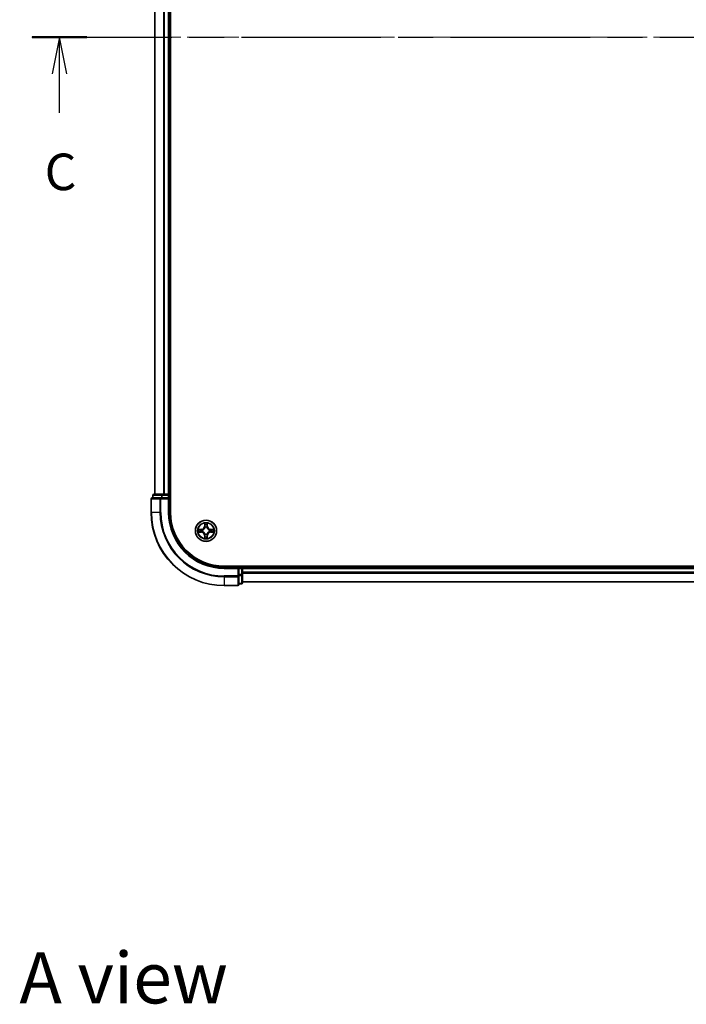
# Model space of a CAD drawing. Units: millimetres. Extents: x 36 to 7134, y 20 to 1144.
# Drawn here: x 1434 to 1616, y 668 to 937 of the extents above; entities that cross this region are included whole.
import ezdxf

# ---------------------------------------------------------------- set-up
doc = ezdxf.new("R2010")
doc.units = ezdxf.units.MM
doc.header["$LTSCALE"] = 2.5
doc.linetypes.add('CHAIN', pattern=[0.3543, 0.2362, -0.0295, 0.0591, -0.0295])
for name, color, linetype, lineweight in [('Centerline (ISO)', 131, 'Continuous', 18), ('Section Line (ISO)', 7, 'CHAIN', 25), ('Symbol (ISO)', 7, 'Continuous', 18), ('Visible (ISO)', 7, 'Continuous', 35), ('Visible Narrow (ISO)', 7, 'Continuous', 25)]:
    doc.layers.add(name, color=color, linetype=linetype, lineweight=lineweight)
doc.styles.add('Note Text (TK)', font='MS PGothic.ttf')

# ---------------------------------------------------------------- blocks, each defined once
blk = doc.blocks.new('2dTransSection2')
at = {"layer": 'Section Line (ISO)', "linetype": 'CHAIN', "ltscale": 16.138546}
blk.add_line((117.883, 236.021), (207.37, 236.021), dxfattribs=at)
at = {"layer": 'Section Line (ISO)', "linetype": 'Continuous', "lineweight": 50}
for p, q in [((117.883, 236.021), (121.601, 236.021)), ((203.652, 236.021), (207.37, 236.021))]:
    blk.add_line(p, q, dxfattribs=at)
at = {"layer": 'Section Line (ISO)', "linetype": 'Continuous'}
for p, q in [((119.742, 236.021), (119.242, 233.521)), ((119.742, 233.521), (119.742, 236.021)), ((120.242, 233.521), (119.742, 236.021)), ((205.511, 236.021), (205.011, 233.521)), ((205.511, 233.521), (205.511, 236.021)), ((206.011, 233.521), (205.511, 236.021)), ((119.742, 230.851), (119.742, 233.521)), ((205.511, 230.687), (205.511, 233.521))]:
    blk.add_line(p, q, dxfattribs=at)
at = {"layer": 'Section Line (ISO)', "char_height": 2.5, "attachment_point": 7, "style": 'Note Text (TK)'}
for insert in [(118.724, 224.778), (204.492, 224.614)]:
    blk.add_mtext('C', dxfattribs=dict(at, insert=insert))

msp = doc.modelspace()

# ---------------------------------------------------------------- linework, layer by layer
at = {"layer": 'Centerline (ISO)', "linetype": 'CHAIN', "ltscale": 23.990969}
msp.add_line((1437.1139, 932.0851), (1795.6474, 932.0851), dxfattribs=at)
at = {"layer": 'Visible (ISO)'}
for p, q in [((1475.0623, 802.0851), (1475.0623, 1062.0851)), ((1470.7623, 1057.0851), (1470.7623, 807.0851)), ((1474.7623, 807.0851), (1474.7623, 1057.0851)), ((1469.7623, 805.7851), (1469.7623, 802.0851)), ((1472.4028, 806.0851), (1470.0623, 806.0851)), ((1470.2623, 806.7851), (1470.2623, 806.0851)), ((1472.8037, 807.0851), (1470.5623, 807.0851)), ((1472.8037, 806.0851), (1472.4028, 806.0851)), ((1473.1792, 807.0851), (1472.8037, 807.0851)), ((1472.8037, 806.0851), (1474.4623, 806.0851)), ((1473.4028, 807.0851), (1473.1792, 807.0851)), ((1474.4623, 807.0851), (1473.4028, 807.0851)), ((1474.7623, 807.0851), (1474.4623, 807.0851)), ((1474.4623, 805.7851), (1474.7623, 806.0851)), ((1474.7623, 806.0851), (1474.4623, 806.0851)), ((1475.0623, 807.0851), (1474.7623, 807.0851)), ((1474.7623, 806.0851), (1474.7623, 806.7851)), ((1474.7623, 802.0851), (1474.7623, 806.0851)), ((1749.7623, 787.3851), (1489.7623, 787.3851)), ((1493.7623, 787.0851), (1489.7623, 787.0851)), ((1493.7623, 787.0851), (1493.4623, 786.7851)), ((1494.4623, 787.0851), (1493.7623, 787.0851)), ((1493.7623, 786.7851), (1493.7623, 787.0851)), ((1493.7623, 786.7851), (1493.7623, 785.1265)), ((1494.7623, 787.0851), (1494.7623, 787.3851)), ((1494.7623, 786.7851), (1494.7623, 787.0851)), ((1744.7623, 787.0851), (1494.7623, 787.0851)), ((1494.7623, 785.1265), (1494.7623, 786.7851)), ((1493.7623, 784.7256), (1493.7623, 785.1265)), ((1493.7623, 782.3851), (1493.7623, 784.7256)), ((1494.7623, 782.8851), (1494.7623, 785.1265)), ((1489.7623, 782.0851), (1493.4623, 782.0851)), ((1493.7623, 782.5851), (1494.4623, 782.5851)), ((1494.7623, 783.0851), (1744.7623, 783.0851))]:
    msp.add_line(p, q, dxfattribs=at)
msp.add_circle((1484.7623, 797.0851), 2.9, dxfattribs=at)
for centre, radius, start, end in [((1470.0623, 805.7851), 0.3, 90, 180), ((1470.5623, 806.7851), 0.3, 90, 180), ((1474.4623, 806.7851), 0.3, 0, 90), ((1489.7623, 802.0851), 20, 180, 270), ((1489.7623, 802.0851), 15, 180, 270), ((1489.7623, 802.0851), 14.7, 180, 270), ((1494.4623, 786.7851), 0.3, 0, 90), ((1493.4623, 782.3851), 0.3, 270, 0), ((1494.4623, 782.8851), 0.3, 270, 0)]:
    msp.add_arc(centre, radius, start, end, dxfattribs=at)
at = {"layer": 'Visible Narrow (ISO)'}
for p, q in [((1470.8318, 807.0851), (1470.8318, 1057.0851)), ((1473.1723, 1057.0851), (1473.1723, 807.0851)), ((1473.4028, 807.0851), (1473.4028, 1057.0851)), ((1474.4623, 1057.0851), (1474.4623, 807.0851)), ((1469.8318, 805.7851), (1469.7623, 805.7851)), ((1469.8318, 805.7851), (1472.1723, 805.7851)), ((1469.8318, 802.0851), (1469.8318, 805.7851)), ((1470.3318, 806.7851), (1470.2623, 806.7851)), ((1470.3318, 806.7851), (1472.5732, 806.7851)), ((1470.3318, 806.0851), (1470.3318, 806.7851)), ((1472.4028, 805.7851), (1472.1723, 805.7851)), ((1472.1723, 805.7851), (1472.1723, 802.0851)), ((1472.4028, 805.7851), (1472.4028, 806.0851)), ((1472.4028, 805.7851), (1474.4623, 805.7851)), ((1472.4028, 802.0851), (1472.4028, 805.7851)), ((1472.8037, 806.7851), (1472.5732, 806.7851)), ((1472.5732, 806.7851), (1472.5732, 806.0851)), ((1472.8037, 806.7851), (1472.8037, 807.0851)), ((1472.8037, 806.7851), (1474.4623, 806.7851)), ((1472.8037, 806.0851), (1472.8037, 806.7851)), ((1474.4623, 806.7851), (1474.4623, 807.0851)), ((1474.7623, 806.7851), (1474.4623, 806.7851)), ((1474.4623, 806.7851), (1474.4623, 806.0851)), ((1474.4623, 805.7851), (1474.4623, 802.0851)), ((1474.7623, 806.7851), (1475.0623, 806.7851)), ((1469.8318, 802.0851), (1469.7623, 802.0851)), ((1472.1723, 802.0851), (1469.8318, 802.0851)), ((1472.1723, 802.0851), (1472.4028, 802.0851)), ((1474.4623, 802.0851), (1474.7623, 802.0851)), ((1483.5191, 797.4892), (1482.7396, 797.4756)), ((1483.0299, 797.4308), (1483.52, 797.4394)), ((1483.52, 797.4394), (1483.5191, 797.4892)), ((1483.52, 797.4394), (1483.5212, 797.3667)), ((1483.8254, 797.3316), (1483.846, 797.3262)), ((1484.3718, 799.1078), (1484.3582, 798.3283)), ((1484.408, 798.3274), (1484.3582, 798.3283)), ((1484.408, 798.3274), (1484.4166, 798.8175)), ((1484.408, 798.3274), (1484.4807, 798.3262)), ((1484.5212, 798.0014), (1484.5158, 798.022)), ((1485.0088, 798.022), (1485.0034, 798.0014)), ((1485.1165, 798.3274), (1485.0439, 798.3262)), ((1485.108, 798.8175), (1485.1165, 798.3274)), ((1485.1165, 798.3274), (1485.1663, 798.3283)), ((1485.1663, 798.3283), (1485.1527, 799.1078)), ((1485.6786, 797.3262), (1485.6992, 797.3316)), ((1486.0046, 797.4394), (1486.0033, 797.3667)), ((1486.0046, 797.4394), (1486.0055, 797.4892)), ((1486.0046, 797.4394), (1486.4947, 797.4308)), ((1486.785, 797.4756), (1486.0055, 797.4892)), ((1482.7396, 796.6947), (1483.5191, 796.6811)), ((1483.52, 796.7309), (1483.0299, 796.7394)), ((1483.52, 796.7309), (1483.5191, 796.6811)), ((1483.52, 796.7309), (1483.5212, 796.8035)), ((1483.846, 796.844), (1483.8254, 796.8386)), ((1484.408, 795.8428), (1484.3582, 795.8419)), ((1484.3582, 795.8419), (1484.3718, 795.0624)), ((1484.408, 795.8428), (1484.4807, 795.844)), ((1484.4166, 795.3527), (1484.408, 795.8428)), ((1484.5158, 796.1482), (1484.5212, 796.1688)), ((1485.0034, 796.1688), (1485.0088, 796.1482)), ((1485.1165, 795.8428), (1485.0439, 795.844)), ((1485.1165, 795.8428), (1485.108, 795.3527)), ((1485.1165, 795.8428), (1485.1663, 795.8419)), ((1485.1527, 795.0624), (1485.1663, 795.8419)), ((1485.6992, 796.8386), (1485.6786, 796.844)), ((1486.0046, 796.7309), (1486.0033, 796.8035)), ((1486.4947, 796.7394), (1486.0046, 796.7309)), ((1486.0046, 796.7309), (1486.0055, 796.6811)), ((1486.0055, 796.6811), (1486.785, 796.6947)), ((1489.7623, 786.7851), (1489.7623, 787.0851)), ((1489.7623, 786.7851), (1493.4623, 786.7851)), ((1493.4623, 786.7851), (1493.4623, 784.7256)), ((1493.7623, 786.7851), (1494.4623, 786.7851)), ((1494.4623, 787.3851), (1494.4623, 787.0851)), ((1494.4623, 786.7851), (1494.4623, 787.0851)), ((1494.4623, 786.7851), (1494.4623, 785.1265)), ((1494.7623, 786.7851), (1494.4623, 786.7851)), ((1494.7623, 786.7851), (1744.7623, 786.7851)), ((1493.4623, 784.7256), (1489.7623, 784.7256)), ((1489.7623, 784.4952), (1489.7623, 784.7256)), ((1489.7623, 784.4952), (1493.4623, 784.4952)), ((1489.7623, 784.4952), (1489.7623, 782.1546)), ((1493.7623, 784.7256), (1493.4623, 784.7256)), ((1493.4623, 784.4952), (1493.4623, 784.7256)), ((1493.4623, 784.4952), (1493.4623, 782.1546)), ((1494.4623, 785.1265), (1493.7623, 785.1265)), ((1493.7623, 784.896), (1494.4623, 784.896)), ((1494.7623, 785.1265), (1494.4623, 785.1265)), ((1494.4623, 784.896), (1494.4623, 785.1265)), ((1494.4623, 784.896), (1494.4623, 782.6546)), ((1744.7623, 785.7256), (1494.7623, 785.7256)), ((1494.7623, 785.4952), (1744.7623, 785.4952)), ((1493.4623, 782.1546), (1489.7623, 782.1546)), ((1489.7623, 782.1546), (1489.7623, 782.0851)), ((1493.4623, 782.0851), (1493.4623, 782.1546)), ((1494.4623, 782.6546), (1493.7623, 782.6546)), ((1494.4623, 782.5851), (1494.4623, 782.6546)), ((1744.7623, 783.1546), (1494.7623, 783.1546))]:
    msp.add_line(p, q, dxfattribs=at)
for radius in [2.8677, 2.3092, 2.1415]:
    msp.add_circle((1484.7623, 797.0851), radius, dxfattribs=at)
for centre, radius, start, end in [((1489.7623, 802.0851), 19.9305, 180, 270), ((1489.7623, 802.0851), 17.59, 180, 270), ((1489.7623, 802.0851), 17.3595, 180, 270), ((1489.7623, 802.0851), 15.3, 180, 270), ((1484.7623, 797.0851), 2.0601, 169.074582, 190.925418), ((1484.7623, 797.0851), 1.6122, 169.692479, 190.307521), ((1483.5042, 798.3432), 0.8542, 271, 359), ((1483.5042, 798.3432), 0.904, 271, 359), ((1484.7623, 797.0851), 0.9688, 165.258044, 194.741956), ((1484.7623, 797.0851), 0.9475, 165.258044, 194.741956), ((1484.7623, 797.0851), 2.0601, 79.074582, 100.925418), ((1484.7623, 797.0851), 1.6122, 79.692479, 100.307521), ((1484.7623, 797.0851), 0.9688, 75.258044, 104.741956), ((1484.7623, 797.0851), 0.9475, 75.258044, 104.741956), ((1486.0204, 798.3432), 0.904, 181, 269), ((1486.0204, 798.3432), 0.8542, 181, 269), ((1484.7623, 797.0851), 0.9475, 345.258044, 14.741956), ((1484.7623, 797.0851), 0.9688, 345.258044, 14.741956), ((1484.7623, 797.0851), 1.6122, 349.692479, 10.307521), ((1484.7623, 797.0851), 2.0601, 349.074582, 10.925418), ((1483.5042, 795.827), 0.8542, 1, 89), ((1483.5042, 795.827), 0.904, 1, 89), ((1484.7623, 797.0851), 2.0601, 259.074582, 280.925418), ((1484.7623, 797.0851), 1.6122, 259.692479, 280.307521), ((1484.7623, 797.0851), 0.9688, 255.258044, 284.741956), ((1484.7623, 797.0851), 0.9475, 255.258044, 284.741956), ((1486.0204, 795.827), 0.904, 91, 179), ((1486.0204, 795.827), 0.8542, 91, 179)]:
    msp.add_arc(centre, radius, start, end, dxfattribs=at)
for centre, major_axis, ratio, start_param, end_param in [((1470.0623, 805.7851), (0, 0.3), 0.76822128, 0, 1.57079633), ((1470.5623, 806.7851), (0, 0.3), 0.76822128, 0, 1.57079633), ((1472.4028, 805.7851), (0, 0.3), 0.76822128, 0, 1.57079633), ((1472.8037, 806.7851), (0, 0.3), 0.76822128, 0, 1.57079633), ((1483.0308, 797.381), (0.002, 0.05), 0.54850665, 0.10442473, 1.4996069), ((1483.2202, 797.3656), (0.008, 0.0494), 0.89574018, 0.19731949, 1.55274262), ((1483.5221, 797.3169), (0.008, 0.0494), 0.89572054, 0.1973017, 1.54834765), ((1483.8687, 797.3202), (-0.0091, 0.0492), 0.87684641, 0.18229136, 1.17990219), ((1483.8687, 797.3202), (-0.0149, 0.0477), 0.41070123, 0.09573579, 1.31868747), ((1484.4664, 798.8166), (-0.05, -0.002), 0.54850665, 4.7835784, 6.17876057), ((1484.4818, 798.6272), (-0.0494, -0.008), 0.89574018, 4.73044269, 6.08586581), ((1484.5272, 797.9787), (-0.0492, 0.0091), 0.87684642, 5.10328313, 6.10089396), ((1484.5272, 797.9787), (-0.0477, 0.0149), 0.41070123, 4.96449783, 6.18744952), ((1484.5305, 798.3253), (-0.0494, -0.008), 0.89572054, 4.73483766, 6.08588361), ((1484.9941, 798.3253), (0.0494, -0.008), 0.89572054, 0.1973017, 1.54834765), ((1484.9974, 797.9787), (0.0477, 0.0149), 0.41070123, 0.09573579, 1.31868747), ((1484.9974, 797.9787), (0.0492, 0.0091), 0.87684641, 0.18229136, 1.17990219), ((1485.0427, 798.6272), (0.0494, -0.008), 0.89574018, 0.19731949, 1.55274262), ((1485.0582, 798.8166), (0.05, -0.002), 0.54850665, 0.10442473, 1.4996069), ((1485.6559, 797.3202), (0.0091, 0.0492), 0.87684642, 5.10328313, 6.10089396), ((1485.6559, 797.3202), (0.0149, 0.0477), 0.41070123, 4.96449783, 6.18744952), ((1486.0025, 797.3169), (-0.008, 0.0494), 0.89572054, 4.73483766, 6.08588361), ((1486.3044, 797.3656), (-0.008, 0.0494), 0.89574018, 4.73044269, 6.08586581), ((1486.4938, 797.381), (-0.002, 0.05), 0.54850665, 4.7835784, 6.17876057), ((1483.0308, 796.7892), (0.002, -0.05), 0.54850665, 4.7835784, 6.17876057), ((1483.2202, 796.8047), (0.008, -0.0494), 0.89574018, 4.73044269, 6.08586581), ((1483.5221, 796.8533), (0.008, -0.0494), 0.89572054, 4.73483766, 6.08588361), ((1483.8687, 796.85), (-0.0091, -0.0492), 0.87684642, 5.10328313, 6.10089396), ((1483.8687, 796.85), (-0.0149, -0.0477), 0.41070123, 4.96449783, 6.18744952), ((1484.4664, 795.3536), (-0.05, 0.002), 0.54850665, 0.10442473, 1.4996069), ((1484.4818, 795.543), (-0.0494, 0.008), 0.89574018, 0.19731949, 1.55274262), ((1484.5272, 796.1915), (-0.0492, -0.0091), 0.87684641, 0.18229136, 1.17990219), ((1484.5272, 796.1915), (-0.0477, -0.0149), 0.41070123, 0.09573579, 1.31868747), ((1484.5305, 795.8449), (-0.0494, 0.008), 0.89572054, 0.1973017, 1.54834765), ((1484.9941, 795.8449), (0.0494, 0.008), 0.89572054, 4.73483766, 6.08588361), ((1484.9974, 796.1915), (0.0477, -0.0149), 0.41070123, 4.96449783, 6.18744952), ((1484.9974, 796.1915), (0.0492, -0.0091), 0.87684642, 5.10328313, 6.10089396), ((1485.0427, 795.543), (0.0494, 0.008), 0.89574018, 4.73044269, 6.08586581), ((1485.0582, 795.3536), (0.05, 0.002), 0.54850665, 4.7835784, 6.17876057), ((1485.6559, 796.85), (0.0149, -0.0477), 0.41070123, 0.09573579, 1.31868747), ((1485.6559, 796.85), (0.0091, -0.0492), 0.87684641, 0.18229136, 1.17990219), ((1486.0025, 796.8533), (-0.008, -0.0494), 0.89572054, 0.1973017, 1.54834765), ((1486.3044, 796.8047), (-0.008, -0.0494), 0.89574018, 0.19731949, 1.55274262), ((1486.4938, 796.7892), (-0.002, -0.05), 0.54850665, 0.10442473, 1.4996069), ((1493.4623, 784.7256), (0.3, 0), 0.76822128, 4.71238898, 6.28318531), ((1494.4623, 785.1265), (0.3, 0), 0.76822128, 4.71238898, 6.28318531), ((1493.4623, 782.3851), (0.3, 0), 0.76822128, 4.71238898, 6.28318531), ((1494.4623, 782.8851), (0.3, 0), 0.76822128, 4.71238898, 6.28318531)]:
    msp.add_ellipse(centre, major_axis=major_axis, ratio=ratio, start_param=start_param, end_param=end_param, dxfattribs=at)
for points, knots in [([(1483.0299, 797.4308), (1483.0065, 797.4311), (1482.9821, 797.433), (1482.9177, 797.4406), (1482.8773, 797.4477), (1482.804, 797.462), (1482.7716, 797.4688), (1482.7396, 797.4756)], [-0.0320559737, -0.0320559737, -0.0320559737, -0.0320559737, -0.0236501899, -0.0236501899, -0.0102009359, -0.0102009359, 0.0003383294, 0.0003383294, 0.0003383294, 0.0003383294]), ([(1482.7396, 797.4756), (1482.7687, 797.4621), (1482.7981, 797.4485), (1482.8647, 797.4199), (1482.9014, 797.4056), (1482.96, 797.3901), (1482.9822, 797.3862), (1483.0036, 797.3856)], [-0.0003383294, -0.0003383294, -0.0003383294, -0.0003383294, 0.0102009359, 0.0102009359, 0.0236501899, 0.0236501899, 0.0320559737, 0.0320559737, 0.0320559737, 0.0320559737]), ([(1483.0036, 797.3856), (1483.0401, 797.3847), (1483.0735, 797.3833), (1483.1319, 797.3792), (1483.1567, 797.3767), (1483.1761, 797.3736)], [-0.0289828459, -0.0289828459, -0.0289828459, -0.0289828459, -0.0145850634, -0.0145850634, 0, 0, 0, 0]), ([(1483.2193, 797.4154), (1483.198, 797.4188), (1483.1707, 797.4219), (1483.1066, 797.4271), (1483.07, 797.4292), (1483.0299, 797.4308)], [0, 0, 0, 0, 0.0145850634, 0.0145850634, 0.0289828459, 0.0289828459, 0.0289828459, 0.0289828459]), ([(1483.1761, 797.3736), (1483.2264, 797.3655), (1483.2768, 797.3574), (1483.3774, 797.3413), (1483.4277, 797.3332), (1483.4781, 797.3252)], [-0.0687798542, -0.0687798542, -0.0687798542, -0.0687798542, -0.0343899271, -0.0343899271, 0, 0, 0, 0]), ([(1483.5212, 797.3667), (1483.4709, 797.3748), (1483.4206, 797.3829), (1483.32, 797.3992), (1483.2696, 797.4073), (1483.2193, 797.4154)], [0, 0, 0, 0, 0.0343899271, 0.0343899271, 0.0687798542, 0.0687798542, 0.0687798542, 0.0687798542]), ([(1483.4781, 797.3252), (1483.55, 797.3136), (1483.6231, 797.3098), (1483.7398, 797.3174), (1483.7821, 797.3228), (1483.8254, 797.3316)], [-0.0982412545, -0.0982412545, -0.0982412545, -0.0982412545, -0.0491206273, -0.0491206273, -0.0217758941, -0.0217758941, -0.0217758941, -0.0217758941]), ([(1483.852, 797.3672), (1483.8108, 797.3599), (1483.7705, 797.3556), (1483.6593, 797.3505), (1483.5896, 797.3551), (1483.5212, 797.3667)], [0.0217758941, 0.0217758941, 0.0217758941, 0.0217758941, 0.0491206273, 0.0491206273, 0.0982412545, 0.0982412545, 0.0982412545, 0.0982412545]), ([(1483.846, 797.3262), (1483.8619, 797.3314), (1483.8777, 797.337), (1483.9737, 797.3735), (1484.0529, 797.4152), (1484.1755, 797.503), (1484.2212, 797.5417), (1484.2634, 797.5839), (1484.3057, 797.6262), (1484.3444, 797.6719), (1484.4322, 797.7945), (1484.4739, 797.8736), (1484.5104, 797.9697), (1484.516, 797.9855), (1484.5212, 798.0014)], [-0.174866013, -0.174866013, -0.174866013, -0.174866013, -0.16940495, -0.16940495, -0.141674077, -0.141674077, -0.124342281, -0.124342281, -0.124342281, -0.107010485, -0.107010485, -0.079279611, -0.079279611, -0.073818549, -0.073818549, -0.073818549, -0.073818549]), ([(1484.4802, 797.9954), (1484.4755, 797.9803), (1484.4705, 797.9652), (1484.4373, 797.874), (1484.3994, 797.799), (1484.3192, 797.684), (1484.2838, 797.6416), (1484.2448, 797.6026), (1484.2058, 797.5636), (1484.1633, 797.5282), (1484.0484, 797.448), (1483.9734, 797.4101), (1483.8822, 797.3769), (1483.8671, 797.3718), (1483.852, 797.3672)], [0.073818549, 0.073818549, 0.073818549, 0.073818549, 0.079279611, 0.079279611, 0.107010485, 0.107010485, 0.124342281, 0.124342281, 0.124342281, 0.141674077, 0.141674077, 0.16940495, 0.16940495, 0.174866013, 0.174866013, 0.174866013, 0.174866013]), ([(1484.4617, 798.8438), (1484.4614, 798.8589), (1484.4593, 798.8744), (1484.4508, 798.9153), (1484.4426, 798.9409), (1484.4245, 798.9896), (1484.4148, 799.0127), (1484.394, 799.0598), (1484.3829, 799.0839), (1484.3718, 799.1078)], [0, 0, 0, 0, 0.0059340385, 0.0059340385, 0.0154285, 0.0154285, 0.0237449879, 0.0237449879, 0.0323943032, 0.0323943032, 0.0323943032, 0.0323943032]), ([(1484.3718, 799.1078), (1484.3774, 799.0815), (1484.383, 799.055), (1484.3933, 799.0031), (1484.3981, 798.9777), (1484.4071, 798.9242), (1484.4112, 798.896), (1484.4154, 798.851), (1484.4164, 798.834), (1484.4166, 798.8175)], [-0.0323943032, -0.0323943032, -0.0323943032, -0.0323943032, -0.0237449879, -0.0237449879, -0.0154285, -0.0154285, -0.0059340385, -0.0059340385, 0, 0, 0, 0]), ([(1484.4166, 798.8175), (1484.4182, 798.7771), (1484.4203, 798.7403), (1484.4256, 798.6764), (1484.4286, 798.6493), (1484.432, 798.6281)], [0, 0, 0, 0, 0.014491423, 0.014491423, 0.0289828459, 0.0289828459, 0.0289828459, 0.0289828459]), ([(1484.432, 798.6281), (1484.4401, 798.5778), (1484.4482, 798.5274), (1484.4645, 798.4268), (1484.4726, 798.3765), (1484.4807, 798.3262)], [0, 0, 0, 0, 0.0343899271, 0.0343899271, 0.0687798542, 0.0687798542, 0.0687798542, 0.0687798542]), ([(1484.4738, 798.6713), (1484.4708, 798.6905), (1484.4682, 798.7152), (1484.4641, 798.7735), (1484.4627, 798.807), (1484.4617, 798.8438)], [-0.0289828459, -0.0289828459, -0.0289828459, -0.0289828459, -0.014491423, -0.014491423, 0, 0, 0, 0]), ([(1484.5222, 798.3693), (1484.5142, 798.4197), (1484.5061, 798.47), (1484.49, 798.5706), (1484.4819, 798.6209), (1484.4738, 798.6713)], [-0.0687798542, -0.0687798542, -0.0687798542, -0.0687798542, -0.0343899271, -0.0343899271, 0, 0, 0, 0]), ([(1484.4807, 798.3262), (1484.4923, 798.2578), (1484.4969, 798.1881), (1484.4918, 798.0769), (1484.4875, 798.0366), (1484.4802, 797.9954)], [0, 0, 0, 0, 0.0491206273, 0.0491206273, 0.0764653604, 0.0764653604, 0.0764653604, 0.0764653604]), ([(1484.5158, 798.022), (1484.5246, 798.0653), (1484.53, 798.1076), (1484.5376, 798.2243), (1484.5338, 798.2974), (1484.5222, 798.3693)], [-0.0764653604, -0.0764653604, -0.0764653604, -0.0764653604, -0.0491206273, -0.0491206273, 0, 0, 0, 0]), ([(1485.0023, 798.3693), (1484.9908, 798.2974), (1484.987, 798.2243), (1484.9946, 798.1076), (1485, 798.0653), (1485.0088, 798.022)], [-0.0982412545, -0.0982412545, -0.0982412545, -0.0982412545, -0.0491206273, -0.0491206273, -0.0217758941, -0.0217758941, -0.0217758941, -0.0217758941]), ([(1485.0508, 798.6713), (1485.0427, 798.6209), (1485.0346, 798.5706), (1485.0185, 798.47), (1485.0104, 798.4197), (1485.0023, 798.3693)], [-0.0687798542, -0.0687798542, -0.0687798542, -0.0687798542, -0.0343899271, -0.0343899271, 0, 0, 0, 0]), ([(1485.0034, 798.0014), (1485.0086, 797.9855), (1485.0141, 797.9697), (1485.0507, 797.8736), (1485.0923, 797.7945), (1485.1802, 797.6719), (1485.2189, 797.6262), (1485.2611, 797.5839), (1485.3034, 797.5417), (1485.3491, 797.503), (1485.4717, 797.4152), (1485.5508, 797.3735), (1485.6468, 797.337), (1485.6627, 797.3314), (1485.6786, 797.3262)], [-0.174866013, -0.174866013, -0.174866013, -0.174866013, -0.16940495, -0.16940495, -0.141674077, -0.141674077, -0.124342281, -0.124342281, -0.124342281, -0.107010485, -0.107010485, -0.079279611, -0.079279611, -0.073818549, -0.073818549, -0.073818549, -0.073818549]), ([(1485.0443, 797.9954), (1485.0371, 798.0366), (1485.0328, 798.0769), (1485.0277, 798.1881), (1485.0323, 798.2578), (1485.0439, 798.3262)], [0.0217758941, 0.0217758941, 0.0217758941, 0.0217758941, 0.0491206273, 0.0491206273, 0.0982412545, 0.0982412545, 0.0982412545, 0.0982412545]), ([(1485.0439, 798.3262), (1485.052, 798.3765), (1485.0601, 798.4268), (1485.0763, 798.5274), (1485.0844, 798.5778), (1485.0925, 798.6281)], [0, 0, 0, 0, 0.0343899271, 0.0343899271, 0.0687798542, 0.0687798542, 0.0687798542, 0.0687798542]), ([(1485.6726, 797.3672), (1485.6575, 797.3718), (1485.6424, 797.3769), (1485.5512, 797.4101), (1485.4762, 797.448), (1485.3612, 797.5282), (1485.3187, 797.5636), (1485.2797, 797.6026), (1485.2408, 797.6416), (1485.2054, 797.684), (1485.1252, 797.799), (1485.0873, 797.874), (1485.0541, 797.9652), (1485.049, 797.9803), (1485.0443, 797.9954)], [0.073818549, 0.073818549, 0.073818549, 0.073818549, 0.079279611, 0.079279611, 0.107010485, 0.107010485, 0.124342281, 0.124342281, 0.124342281, 0.141674077, 0.141674077, 0.16940495, 0.16940495, 0.174866013, 0.174866013, 0.174866013, 0.174866013]), ([(1485.0628, 798.8438), (1485.0619, 798.8073), (1485.0604, 798.7739), (1485.0564, 798.7155), (1485.0538, 798.6907), (1485.0508, 798.6713)], [-0.0289828459, -0.0289828459, -0.0289828459, -0.0289828459, -0.0145850634, -0.0145850634, 0, 0, 0, 0]), ([(1485.1527, 799.1078), (1485.1393, 799.0787), (1485.1256, 799.0493), (1485.097, 798.9827), (1485.0827, 798.946), (1485.0673, 798.8874), (1485.0634, 798.8652), (1485.0628, 798.8438)], [-0.0003383294, -0.0003383294, -0.0003383294, -0.0003383294, 0.0102009359, 0.0102009359, 0.0236501899, 0.0236501899, 0.0320559737, 0.0320559737, 0.0320559737, 0.0320559737]), ([(1485.0925, 798.6281), (1485.096, 798.6494), (1485.0991, 798.6767), (1485.1043, 798.7408), (1485.1064, 798.7774), (1485.108, 798.8175)], [0, 0, 0, 0, 0.0145850634, 0.0145850634, 0.0289828459, 0.0289828459, 0.0289828459, 0.0289828459]), ([(1485.108, 798.8175), (1485.1082, 798.8409), (1485.1102, 798.8653), (1485.1178, 798.9297), (1485.1249, 798.9701), (1485.1392, 799.0434), (1485.146, 799.0758), (1485.1527, 799.1078)], [-0.0320559737, -0.0320559737, -0.0320559737, -0.0320559737, -0.0236501899, -0.0236501899, -0.0102009359, -0.0102009359, 0.0003383294, 0.0003383294, 0.0003383294, 0.0003383294]), ([(1486.0033, 797.3667), (1485.935, 797.3551), (1485.8653, 797.3505), (1485.7541, 797.3556), (1485.7138, 797.3599), (1485.6726, 797.3672)], [0, 0, 0, 0, 0.0491206273, 0.0491206273, 0.0764653604, 0.0764653604, 0.0764653604, 0.0764653604]), ([(1485.6992, 797.3316), (1485.7425, 797.3228), (1485.7848, 797.3174), (1485.9015, 797.3098), (1485.9746, 797.3136), (1486.0465, 797.3252)], [-0.0764653604, -0.0764653604, -0.0764653604, -0.0764653604, -0.0491206273, -0.0491206273, 0, 0, 0, 0]), ([(1486.3052, 797.4154), (1486.2549, 797.4073), (1486.2046, 797.3992), (1486.104, 797.3829), (1486.0537, 797.3748), (1486.0033, 797.3667)], [0, 0, 0, 0, 0.0343899271, 0.0343899271, 0.0687798542, 0.0687798542, 0.0687798542, 0.0687798542]), ([(1486.0465, 797.3252), (1486.0968, 797.3332), (1486.1472, 797.3413), (1486.2478, 797.3574), (1486.2981, 797.3655), (1486.3484, 797.3736)], [-0.0687798542, -0.0687798542, -0.0687798542, -0.0687798542, -0.0343899271, -0.0343899271, 0, 0, 0, 0]), ([(1486.4947, 797.4308), (1486.4543, 797.4292), (1486.4175, 797.427), (1486.3535, 797.4218), (1486.3264, 797.4188), (1486.3052, 797.4154)], [0, 0, 0, 0, 0.014491423, 0.014491423, 0.0289828459, 0.0289828459, 0.0289828459, 0.0289828459]), ([(1486.3484, 797.3736), (1486.3677, 797.3766), (1486.3924, 797.3792), (1486.4506, 797.3832), (1486.4842, 797.3847), (1486.521, 797.3856)], [-0.0289828459, -0.0289828459, -0.0289828459, -0.0289828459, -0.014491423, -0.014491423, 0, 0, 0, 0]), ([(1486.785, 797.4756), (1486.7587, 797.47), (1486.7322, 797.4644), (1486.6803, 797.4541), (1486.6549, 797.4493), (1486.6014, 797.4403), (1486.5732, 797.4362), (1486.5282, 797.432), (1486.5112, 797.431), (1486.4947, 797.4308)], [-0.0323943032, -0.0323943032, -0.0323943032, -0.0323943032, -0.0237449879, -0.0237449879, -0.0154285, -0.0154285, -0.0059340385, -0.0059340385, 0, 0, 0, 0]), ([(1486.521, 797.3856), (1486.5361, 797.386), (1486.5515, 797.3881), (1486.5925, 797.3966), (1486.6181, 797.4048), (1486.6668, 797.4229), (1486.6898, 797.4326), (1486.737, 797.4533), (1486.7611, 797.4645), (1486.785, 797.4756)], [0, 0, 0, 0, 0.0059340385, 0.0059340385, 0.0154285, 0.0154285, 0.0237449879, 0.0237449879, 0.0323943032, 0.0323943032, 0.0323943032, 0.0323943032]), ([(1483.0036, 796.7846), (1482.9885, 796.7842), (1482.973, 796.7821), (1482.9321, 796.7736), (1482.9065, 796.7654), (1482.8578, 796.7473), (1482.8347, 796.7377), (1482.7876, 796.7169), (1482.7635, 796.7057), (1482.7396, 796.6947)], [0, 0, 0, 0, 0.0059340385, 0.0059340385, 0.0154285, 0.0154285, 0.0237449879, 0.0237449879, 0.0323943032, 0.0323943032, 0.0323943032, 0.0323943032]), ([(1482.7396, 796.6947), (1482.7659, 796.7002), (1482.7924, 796.7058), (1482.8443, 796.7161), (1482.8697, 796.721), (1482.9232, 796.73), (1482.9514, 796.734), (1482.9964, 796.7382), (1483.0134, 796.7392), (1483.0299, 796.7394)], [-0.0323943032, -0.0323943032, -0.0323943032, -0.0323943032, -0.0237449879, -0.0237449879, -0.0154285, -0.0154285, -0.0059340385, -0.0059340385, 0, 0, 0, 0]), ([(1483.1761, 796.7966), (1483.1568, 796.7936), (1483.1322, 796.791), (1483.0739, 796.787), (1483.0404, 796.7855), (1483.0036, 796.7846)], [-0.0289828459, -0.0289828459, -0.0289828459, -0.0289828459, -0.014491423, -0.014491423, 0, 0, 0, 0]), ([(1483.0299, 796.7394), (1483.0703, 796.741), (1483.1071, 796.7432), (1483.171, 796.7484), (1483.1981, 796.7514), (1483.2193, 796.7549)], [0, 0, 0, 0, 0.014491423, 0.014491423, 0.0289828459, 0.0289828459, 0.0289828459, 0.0289828459]), ([(1483.4781, 796.8451), (1483.4277, 796.837), (1483.3774, 796.8289), (1483.2768, 796.8128), (1483.2264, 796.8047), (1483.1761, 796.7966)], [-0.0687798542, -0.0687798542, -0.0687798542, -0.0687798542, -0.0343899271, -0.0343899271, 0, 0, 0, 0]), ([(1483.2193, 796.7549), (1483.2696, 796.763), (1483.32, 796.7711), (1483.4206, 796.7873), (1483.4709, 796.7954), (1483.5212, 796.8035)], [0, 0, 0, 0, 0.0343899271, 0.0343899271, 0.0687798542, 0.0687798542, 0.0687798542, 0.0687798542]), ([(1483.8254, 796.8386), (1483.7821, 796.8474), (1483.7398, 796.8528), (1483.6231, 796.8604), (1483.55, 796.8566), (1483.4781, 796.8451)], [-0.0764653604, -0.0764653604, -0.0764653604, -0.0764653604, -0.0491206273, -0.0491206273, 0, 0, 0, 0]), ([(1483.5212, 796.8035), (1483.5896, 796.8151), (1483.6593, 796.8197), (1483.7705, 796.8146), (1483.8108, 796.8103), (1483.852, 796.8031)], [0, 0, 0, 0, 0.0491206273, 0.0491206273, 0.0764653604, 0.0764653604, 0.0764653604, 0.0764653604]), ([(1484.5212, 796.1688), (1484.516, 796.1847), (1484.5104, 796.2006), (1484.4739, 796.2966), (1484.4322, 796.3757), (1484.3444, 796.4983), (1484.3057, 796.544), (1484.2634, 796.5863), (1484.2212, 796.6285), (1484.1755, 796.6672), (1484.0529, 796.755), (1483.9737, 796.7967), (1483.8777, 796.8333), (1483.8619, 796.8388), (1483.846, 796.844)], [-0.174866013, -0.174866013, -0.174866013, -0.174866013, -0.16940495, -0.16940495, -0.141674077, -0.141674077, -0.124342281, -0.124342281, -0.124342281, -0.107010485, -0.107010485, -0.079279611, -0.079279611, -0.073818549, -0.073818549, -0.073818549, -0.073818549]), ([(1483.852, 796.8031), (1483.8671, 796.7984), (1483.8822, 796.7933), (1483.9734, 796.7601), (1484.0484, 796.7222), (1484.1633, 796.642), (1484.2058, 796.6066), (1484.2448, 796.5676), (1484.2838, 796.5286), (1484.3192, 796.4862), (1484.3994, 796.3712), (1484.4373, 796.2962), (1484.4705, 796.205), (1484.4755, 796.1899), (1484.4802, 796.1748)], [0.073818549, 0.073818549, 0.073818549, 0.073818549, 0.079279611, 0.079279611, 0.107010485, 0.107010485, 0.124342281, 0.124342281, 0.124342281, 0.141674077, 0.141674077, 0.16940495, 0.16940495, 0.174866013, 0.174866013, 0.174866013, 0.174866013]), ([(1484.4166, 795.3527), (1484.4163, 795.3293), (1484.4144, 795.3049), (1484.4068, 795.2405), (1484.3997, 795.2001), (1484.3854, 795.1268), (1484.3786, 795.0945), (1484.3718, 795.0624)], [-0.0320559737, -0.0320559737, -0.0320559737, -0.0320559737, -0.0236501899, -0.0236501899, -0.0102009359, -0.0102009359, 0.0003383294, 0.0003383294, 0.0003383294, 0.0003383294]), ([(1484.3718, 795.0624), (1484.3853, 795.0915), (1484.3989, 795.121), (1484.4275, 795.1875), (1484.4418, 795.2242), (1484.4572, 795.2829), (1484.4612, 795.3051), (1484.4617, 795.3264)], [-0.0003383294, -0.0003383294, -0.0003383294, -0.0003383294, 0.0102009359, 0.0102009359, 0.0236501899, 0.0236501899, 0.0320559737, 0.0320559737, 0.0320559737, 0.0320559737]), ([(1484.432, 795.5421), (1484.4286, 795.5208), (1484.4255, 795.4935), (1484.4203, 795.4294), (1484.4182, 795.3928), (1484.4166, 795.3527)], [0, 0, 0, 0, 0.0145850634, 0.0145850634, 0.0289828459, 0.0289828459, 0.0289828459, 0.0289828459]), ([(1484.4807, 795.844), (1484.4726, 795.7937), (1484.4645, 795.7434), (1484.4482, 795.6428), (1484.4401, 795.5925), (1484.432, 795.5421)], [0, 0, 0, 0, 0.0343899271, 0.0343899271, 0.0687798542, 0.0687798542, 0.0687798542, 0.0687798542]), ([(1484.4617, 795.3264), (1484.4627, 795.3629), (1484.4641, 795.3963), (1484.4682, 795.4547), (1484.4707, 795.4795), (1484.4738, 795.499)], [-0.0289828459, -0.0289828459, -0.0289828459, -0.0289828459, -0.0145850634, -0.0145850634, 0, 0, 0, 0]), ([(1484.4738, 795.499), (1484.4819, 795.5493), (1484.49, 795.5996), (1484.5061, 795.7002), (1484.5142, 795.7506), (1484.5222, 795.8009)], [-0.0687798542, -0.0687798542, -0.0687798542, -0.0687798542, -0.0343899271, -0.0343899271, 0, 0, 0, 0]), ([(1484.4802, 796.1748), (1484.4875, 796.1336), (1484.4918, 796.0933), (1484.4969, 795.9821), (1484.4923, 795.9124), (1484.4807, 795.844)], [0.0217758941, 0.0217758941, 0.0217758941, 0.0217758941, 0.0491206273, 0.0491206273, 0.0982412545, 0.0982412545, 0.0982412545, 0.0982412545]), ([(1484.5222, 795.8009), (1484.5338, 795.8728), (1484.5376, 795.9459), (1484.53, 796.0626), (1484.5246, 796.1049), (1484.5158, 796.1482)], [-0.0982412545, -0.0982412545, -0.0982412545, -0.0982412545, -0.0491206273, -0.0491206273, -0.0217758941, -0.0217758941, -0.0217758941, -0.0217758941]), ([(1485.0088, 796.1482), (1485, 796.1049), (1484.9946, 796.0626), (1484.987, 795.9459), (1484.9908, 795.8728), (1485.0023, 795.8009)], [-0.0764653604, -0.0764653604, -0.0764653604, -0.0764653604, -0.0491206273, -0.0491206273, 0, 0, 0, 0]), ([(1485.0023, 795.8009), (1485.0104, 795.7506), (1485.0185, 795.7002), (1485.0346, 795.5996), (1485.0427, 795.5493), (1485.0508, 795.499)], [-0.0687798542, -0.0687798542, -0.0687798542, -0.0687798542, -0.0343899271, -0.0343899271, 0, 0, 0, 0]), ([(1485.6786, 796.844), (1485.6627, 796.8388), (1485.6468, 796.8333), (1485.5508, 796.7967), (1485.4717, 796.755), (1485.3491, 796.6672), (1485.3034, 796.6285), (1485.2611, 796.5863), (1485.2189, 796.544), (1485.1802, 796.4983), (1485.0923, 796.3757), (1485.0507, 796.2966), (1485.0141, 796.2006), (1485.0086, 796.1847), (1485.0034, 796.1688)], [-0.174866013, -0.174866013, -0.174866013, -0.174866013, -0.16940495, -0.16940495, -0.141674077, -0.141674077, -0.124342281, -0.124342281, -0.124342281, -0.107010485, -0.107010485, -0.079279611, -0.079279611, -0.073818549, -0.073818549, -0.073818549, -0.073818549]), ([(1485.0439, 795.844), (1485.0323, 795.9124), (1485.0277, 795.9821), (1485.0328, 796.0933), (1485.0371, 796.1336), (1485.0443, 796.1748)], [0, 0, 0, 0, 0.0491206273, 0.0491206273, 0.0764653604, 0.0764653604, 0.0764653604, 0.0764653604]), ([(1485.0925, 795.5421), (1485.0844, 795.5925), (1485.0763, 795.6428), (1485.0601, 795.7434), (1485.052, 795.7937), (1485.0439, 795.844)], [0, 0, 0, 0, 0.0343899271, 0.0343899271, 0.0687798542, 0.0687798542, 0.0687798542, 0.0687798542]), ([(1485.0443, 796.1748), (1485.049, 796.1899), (1485.0541, 796.205), (1485.0873, 796.2962), (1485.1252, 796.3712), (1485.2054, 796.4862), (1485.2408, 796.5286), (1485.2797, 796.5676), (1485.3187, 796.6066), (1485.3612, 796.642), (1485.4762, 796.7222), (1485.5512, 796.7601), (1485.6424, 796.7933), (1485.6575, 796.7984), (1485.6726, 796.8031)], [0.073818549, 0.073818549, 0.073818549, 0.073818549, 0.079279611, 0.079279611, 0.107010485, 0.107010485, 0.124342281, 0.124342281, 0.124342281, 0.141674077, 0.141674077, 0.16940495, 0.16940495, 0.174866013, 0.174866013, 0.174866013, 0.174866013]), ([(1485.0508, 795.499), (1485.0538, 795.4797), (1485.0564, 795.455), (1485.0604, 795.3968), (1485.0619, 795.3632), (1485.0628, 795.3264)], [-0.0289828459, -0.0289828459, -0.0289828459, -0.0289828459, -0.014491423, -0.014491423, 0, 0, 0, 0]), ([(1485.0628, 795.3264), (1485.0632, 795.3113), (1485.0653, 795.2958), (1485.0738, 795.2549), (1485.082, 795.2293), (1485.1001, 795.1806), (1485.1097, 795.1576), (1485.1305, 795.1104), (1485.1417, 795.0863), (1485.1527, 795.0624)], [0, 0, 0, 0, 0.0059340385, 0.0059340385, 0.0154285, 0.0154285, 0.0237449879, 0.0237449879, 0.0323943032, 0.0323943032, 0.0323943032, 0.0323943032]), ([(1485.108, 795.3527), (1485.1064, 795.3931), (1485.1042, 795.4299), (1485.099, 795.4939), (1485.096, 795.5209), (1485.0925, 795.5421)], [0, 0, 0, 0, 0.014491423, 0.014491423, 0.0289828459, 0.0289828459, 0.0289828459, 0.0289828459]), ([(1485.1527, 795.0624), (1485.1472, 795.0887), (1485.1416, 795.1152), (1485.1312, 795.1671), (1485.1264, 795.1925), (1485.1174, 795.246), (1485.1134, 795.2742), (1485.1092, 795.3192), (1485.1082, 795.3362), (1485.108, 795.3527)], [-0.0323943032, -0.0323943032, -0.0323943032, -0.0323943032, -0.0237449879, -0.0237449879, -0.0154285, -0.0154285, -0.0059340385, -0.0059340385, 0, 0, 0, 0]), ([(1485.6726, 796.8031), (1485.7138, 796.8103), (1485.7541, 796.8146), (1485.8653, 796.8197), (1485.935, 796.8151), (1486.0033, 796.8035)], [0.0217758941, 0.0217758941, 0.0217758941, 0.0217758941, 0.0491206273, 0.0491206273, 0.0982412545, 0.0982412545, 0.0982412545, 0.0982412545]), ([(1486.0465, 796.8451), (1485.9746, 796.8566), (1485.9015, 796.8604), (1485.7848, 796.8528), (1485.7425, 796.8474), (1485.6992, 796.8386)], [-0.0982412545, -0.0982412545, -0.0982412545, -0.0982412545, -0.0491206273, -0.0491206273, -0.0217758941, -0.0217758941, -0.0217758941, -0.0217758941]), ([(1486.0033, 796.8035), (1486.0537, 796.7954), (1486.104, 796.7873), (1486.2046, 796.7711), (1486.2549, 796.763), (1486.3052, 796.7549)], [0, 0, 0, 0, 0.0343899271, 0.0343899271, 0.0687798542, 0.0687798542, 0.0687798542, 0.0687798542]), ([(1486.3484, 796.7966), (1486.2981, 796.8047), (1486.2478, 796.8128), (1486.1472, 796.8289), (1486.0968, 796.837), (1486.0465, 796.8451)], [-0.0687798542, -0.0687798542, -0.0687798542, -0.0687798542, -0.0343899271, -0.0343899271, 0, 0, 0, 0]), ([(1486.3052, 796.7549), (1486.3266, 796.7514), (1486.3539, 796.7483), (1486.418, 796.7431), (1486.4546, 796.741), (1486.4947, 796.7394)], [0, 0, 0, 0, 0.0145850634, 0.0145850634, 0.0289828459, 0.0289828459, 0.0289828459, 0.0289828459]), ([(1486.521, 796.7846), (1486.4845, 796.7855), (1486.4511, 796.7869), (1486.3927, 796.791), (1486.3679, 796.7936), (1486.3484, 796.7966)], [-0.0289828459, -0.0289828459, -0.0289828459, -0.0289828459, -0.0145850634, -0.0145850634, 0, 0, 0, 0]), ([(1486.4947, 796.7394), (1486.5181, 796.7391), (1486.5425, 796.7372), (1486.6069, 796.7296), (1486.6473, 796.7225), (1486.7205, 796.7082), (1486.7529, 796.7014), (1486.785, 796.6947)], [-0.0320559737, -0.0320559737, -0.0320559737, -0.0320559737, -0.0236501899, -0.0236501899, -0.0102009359, -0.0102009359, 0.0003383294, 0.0003383294, 0.0003383294, 0.0003383294]), ([(1486.785, 796.6947), (1486.7559, 796.7081), (1486.7264, 796.7218), (1486.6599, 796.7504), (1486.6232, 796.7647), (1486.5645, 796.7801), (1486.5423, 796.784), (1486.521, 796.7846)], [-0.0003383294, -0.0003383294, -0.0003383294, -0.0003383294, 0.0102009359, 0.0102009359, 0.0236501899, 0.0236501899, 0.0320559737, 0.0320559737, 0.0320559737, 0.0320559737])]:
    msp.add_open_spline(points, degree=3, knots=knots, dxfattribs=at)

# ---------------------------------------------------------------- block references
at = {"layer": 'Section Line (ISO)', "xscale": 4, "yscale": 4, "zscale": 4}
msp.add_blockref('2dTransSection2', (965.75, -12), dxfattribs=at)

# ---------------------------------------------------------------- texts
at = {"layer": 'Symbol (ISO)', "color": 7, "insert": (1433.7515, 674.845), "char_height": 14, "attachment_point": 4, "line_spacing_factor": 1.5, "style": 'Note Text (TK)'}
msp.add_mtext('\\fMS PGothic|b0|i0;{\\H14.0000;A view}', dxfattribs=at)

doc.saveas('drawing.dxf')
